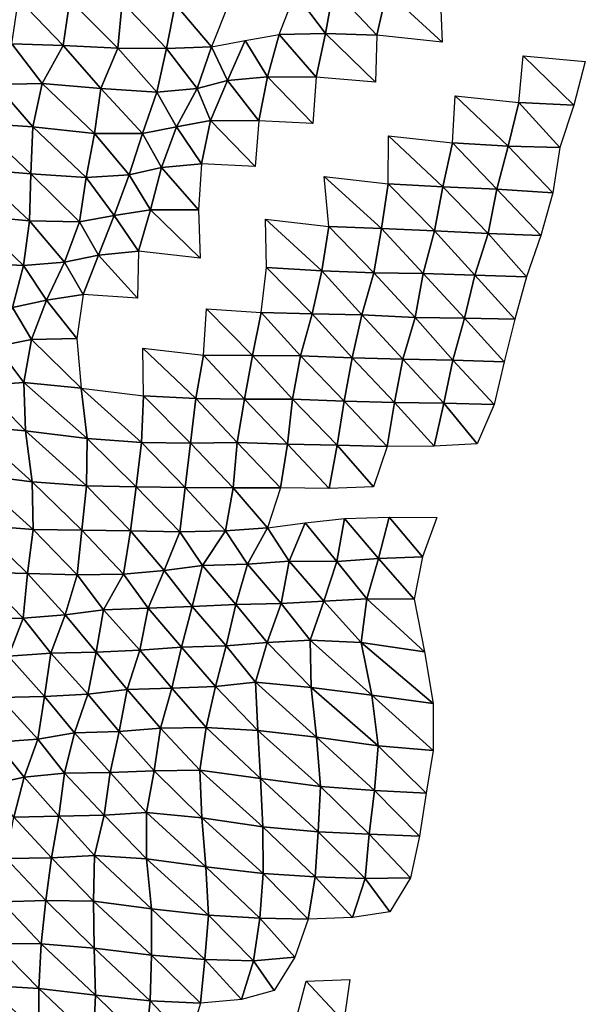
# Model space of a CAD drawing. Units: metres. Extents: x -244 to 248, y -201 to 199.
# Drawn here: x 189 to 214, y -130 to -86 of the extents above; entities that cross this region are included whole.
import ezdxf

# ---------------------------------------------------------------- set-up
doc = ezdxf.new("R2010")
doc.units = ezdxf.units.M

msp = doc.modelspace()

# ---------------------------------------------------------------- linework, layer by layer
at = {"layer": '1'}
for points in [[(200.932, -85.158, -1766.719), (202.634, -84.976, -1763.092), (202.274, -86.945, -1759.967)], [(202.634, -84.976, -1763.092), (204.554, -87.009, -1761.632), (202.274, -86.945, -1759.967)], [(202.634, -84.976, -1763.092), (204.99, -85.068, -1765.402), (204.554, -87.009, -1761.632)], [(204.99, -85.068, -1765.402), (207.442, -87.328, -1768.669), (204.554, -87.009, -1761.632)], [(204.99, -85.068, -1765.402), (207.355, -85.162, -1767.764), (207.442, -87.328, -1768.669)], [(188.656, -85.407, -1770.306), (190.644, -87.471, -1769.222), (188.359, -87.404, -1767.535)], [(188.656, -85.407, -1770.306), (190.926, -85.463, -1771.809), (190.644, -87.471, -1769.222)], [(190.926, -85.463, -1771.809), (193.069, -87.599, -1772.208), (190.644, -87.471, -1769.222)], [(190.926, -85.463, -1771.809), (193.258, -85.546, -1773.881), (193.069, -87.599, -1772.208)], [(193.258, -85.546, -1773.881), (195.222, -87.602, -1772.573), (193.069, -87.599, -1772.208)], [(193.258, -85.546, -1773.881), (195.612, -85.636, -1776.123), (195.222, -87.602, -1772.573)], [(200.932, -85.158, -1766.719), (202.274, -86.945, -1759.967), (200.222, -86.979, -1760.364)], [(195.612, -85.636, -1776.123), (197.213, -87.534, -1771.434), (195.222, -87.602, -1772.573)], [(195.612, -85.636, -1776.123), (197.94, -85.714, -1778.094), (197.213, -87.534, -1771.434)], [(197.213, -87.534, -1771.434), (198.709, -87.249, -1765.754), (197.921, -89.023, -1758.608)], [(198.709, -87.249, -1765.754), (199.701, -88.868, -1755.729), (197.921, -89.023, -1758.608)], [(198.709, -87.249, -1765.754), (200.222, -86.979, -1760.364), (199.701, -88.868, -1755.729)], [(200.222, -86.979, -1760.364), (201.857, -88.882, -1756.324), (199.701, -88.868, -1755.729)], [(200.222, -86.979, -1760.364), (202.274, -86.945, -1759.967), (201.857, -88.882, -1756.324)], [(202.274, -86.945, -1759.967), (204.486, -89.102, -1761.156), (201.857, -88.882, -1756.324)], [(202.274, -86.945, -1759.967), (204.554, -87.009, -1761.632), (204.486, -89.102, -1761.156)], [(188.359, -87.404, -1767.535), (189.701, -89.16, -1760.246), (187.644, -89.196, -1760.689)], [(188.359, -87.404, -1767.535), (190.644, -87.471, -1769.222), (189.701, -89.16, -1760.246)], [(190.644, -87.471, -1769.222), (192.303, -89.379, -1765.03), (189.701, -89.16, -1760.246)], [(190.644, -87.471, -1769.222), (193.069, -87.599, -1772.208), (192.303, -89.379, -1765.03)], [(193.069, -87.599, -1772.208), (194.786, -89.538, -1768.595), (192.303, -89.379, -1765.03)], [(193.069, -87.599, -1772.208), (195.222, -87.602, -1772.573), (194.786, -89.538, -1768.595)], [(195.222, -87.602, -1772.573), (196.578, -89.38, -1765.642), (194.786, -89.538, -1768.595)], [(195.222, -87.602, -1772.573), (197.213, -87.534, -1771.434), (196.578, -89.38, -1765.642)], [(197.213, -87.534, -1771.434), (197.921, -89.023, -1758.608), (196.578, -89.38, -1765.642)], [(211.04, -87.936, -1781.803), (213.294, -90.123, -1783.155), (210.846, -89.998, -1780.245)], [(211.04, -87.936, -1781.803), (213.797, -88.185, -1787.387), (213.294, -90.123, -1783.155)], [(196.578, -89.38, -1765.642), (197.921, -89.023, -1758.608), (197.169, -90.796, -1751.794)], [(197.921, -89.023, -1758.608), (199.32, -90.81, -1752.382), (197.169, -90.796, -1751.794)], [(197.921, -89.023, -1758.608), (199.701, -88.868, -1755.729), (199.32, -90.81, -1752.382)], [(199.701, -88.868, -1755.729), (201.712, -90.933, -1755.155), (199.32, -90.81, -1752.382)], [(199.701, -88.868, -1755.729), (201.857, -88.882, -1756.324), (201.712, -90.933, -1755.155)], [(187.644, -89.196, -1760.689), (189.289, -91.085, -1756.406), (186.826, -90.921, -1752.841)], [(187.644, -89.196, -1760.689), (189.701, -89.16, -1760.246), (189.289, -91.085, -1756.406)], [(189.701, -89.16, -1760.246), (192.026, -91.376, -1762.527), (189.289, -91.085, -1756.406)], [(189.701, -89.16, -1760.246), (192.303, -89.379, -1765.03), (192.026, -91.376, -1762.527)], [(192.303, -89.379, -1765.03), (194.163, -91.377, -1762.85), (192.026, -91.376, -1762.527)], [(192.303, -89.379, -1765.03), (194.786, -89.538, -1768.595), (194.163, -91.377, -1762.85)], [(194.786, -89.538, -1768.595), (196.578, -89.38, -1765.642), (195.663, -91.082, -1757.231)], [(196.578, -89.38, -1765.642), (197.169, -90.796, -1751.794), (195.663, -91.082, -1757.231)], [(194.786, -89.538, -1768.595), (195.663, -91.082, -1757.231), (194.163, -91.377, -1762.85)], [(208.027, -89.71, -1773.996), (210.371, -91.933, -1776.219), (207.899, -91.79, -1773.005)], [(208.027, -89.71, -1773.996), (210.846, -89.998, -1780.245), (210.371, -91.933, -1776.219)], [(210.846, -89.998, -1780.245), (212.662, -91.996, -1777.802), (210.371, -91.933, -1776.219)], [(210.846, -89.998, -1780.245), (213.294, -90.123, -1783.155), (212.662, -91.996, -1777.802)], [(195.663, -91.082, -1757.231), (197.169, -90.796, -1751.794), (196.777, -92.723, -1748.319)], [(197.169, -90.796, -1751.794), (199.147, -92.842, -1750.945), (196.777, -92.723, -1748.319)], [(197.169, -90.796, -1751.794), (199.32, -90.81, -1752.382), (199.147, -92.842, -1750.945)], [(186.826, -90.921, -1752.841), (189.209, -93.164, -1755.78), (186.672, -92.96, -1751.485)], [(186.826, -90.921, -1752.841), (189.289, -91.085, -1756.406), (189.209, -93.164, -1755.78)], [(189.289, -91.085, -1756.406), (191.655, -93.32, -1759.128), (189.209, -93.164, -1755.78)], [(189.289, -91.085, -1756.406), (192.026, -91.376, -1762.527), (191.655, -93.32, -1759.128)], [(194.163, -91.377, -1762.85), (195.663, -91.082, -1757.231), (194.994, -92.882, -1751.119)], [(195.663, -91.082, -1757.231), (196.777, -92.723, -1748.319), (194.994, -92.882, -1751.119)], [(192.026, -91.376, -1762.527), (193.563, -93.213, -1757.323), (191.655, -93.32, -1759.128)], [(192.026, -91.376, -1762.527), (194.163, -91.377, -1762.85), (193.563, -93.213, -1757.323)], [(194.163, -91.377, -1762.85), (194.994, -92.882, -1751.119), (193.563, -93.213, -1757.323)], [(205.072, -91.485, -1766.55), (207.481, -93.735, -1769.438), (205.058, -93.606, -1766.573)], [(205.072, -91.485, -1766.55), (207.899, -91.79, -1773.005), (207.481, -93.735, -1769.438)], [(207.899, -91.79, -1773.005), (209.868, -93.846, -1771.943), (207.481, -93.735, -1769.438)], [(207.899, -91.79, -1773.005), (210.371, -91.933, -1776.219), (209.868, -93.846, -1771.943)], [(210.371, -91.933, -1776.219), (212.361, -94.002, -1775.336), (209.868, -93.846, -1771.943)], [(210.371, -91.933, -1776.219), (212.662, -91.996, -1777.802), (212.361, -94.002, -1775.336)], [(186.672, -92.96, -1751.485), (189.151, -95.253, -1755.368), (186.56, -95.015, -1750.533)], [(186.672, -92.96, -1751.485), (189.209, -93.164, -1755.78), (189.151, -95.253, -1755.368)], [(193.563, -93.213, -1757.323), (194.994, -92.882, -1751.119), (194.517, -94.76, -1746.811)], [(194.994, -92.882, -1751.119), (196.638, -94.763, -1747.174), (194.517, -94.76, -1746.811)], [(194.994, -92.882, -1751.119), (196.777, -92.723, -1748.319), (196.638, -94.763, -1747.174)], [(189.209, -93.164, -1755.78), (191.355, -95.291, -1756.401), (189.151, -95.253, -1755.368)], [(189.209, -93.164, -1755.78), (191.655, -93.32, -1759.128), (191.355, -95.291, -1756.401)], [(191.655, -93.32, -1759.128), (192.898, -95.005, -1751.196), (191.355, -95.291, -1756.401)], [(191.655, -93.32, -1759.128), (193.563, -93.213, -1757.323), (192.898, -95.005, -1751.196)], [(193.563, -93.213, -1757.323), (194.517, -94.76, -1746.811), (192.898, -95.005, -1751.196)], [(202.216, -93.28, -1759.863), (205.058, -93.606, -1766.573), (204.759, -95.593, -1764.04)], [(202.216, -93.28, -1759.863), (204.759, -95.593, -1764.04), (202.425, -95.499, -1761.905)], [(205.058, -93.606, -1766.573), (207.102, -95.691, -1766.233), (204.759, -95.593, -1764.04)], [(205.058, -93.606, -1766.573), (207.481, -93.735, -1769.438), (207.102, -95.691, -1766.233)], [(207.481, -93.735, -1769.438), (209.491, -95.807, -1768.788), (207.102, -95.691, -1766.233)], [(207.481, -93.735, -1769.438), (209.868, -93.846, -1771.943), (209.491, -95.807, -1768.788)], [(209.868, -93.846, -1771.943), (211.823, -95.895, -1770.81), (209.491, -95.807, -1768.788)], [(209.868, -93.846, -1771.943), (212.361, -94.002, -1775.336), (211.823, -95.895, -1770.81)], [(186.56, -95.015, -1750.533), (188.884, -97.232, -1752.935), (186.523, -97.107, -1750.313)], [(186.56, -95.015, -1750.533), (189.151, -95.253, -1755.368), (188.884, -97.232, -1752.935)], [(191.355, -95.291, -1756.401), (192.898, -95.005, -1751.196), (192.202, -96.765, -1744.771)], [(192.898, -95.005, -1751.196), (193.981, -96.599, -1741.955), (192.202, -96.765, -1744.771)], [(192.898, -95.005, -1751.196), (194.517, -94.76, -1746.811), (193.981, -96.599, -1741.955)], [(194.517, -94.76, -1746.811), (196.711, -96.906, -1748.004), (193.981, -96.599, -1741.955)], [(194.517, -94.76, -1746.811), (196.638, -94.763, -1747.174), (196.711, -96.906, -1748.004)], [(189.151, -95.253, -1755.368), (190.7, -97.076, -1750.302), (188.884, -97.232, -1752.935)], [(189.151, -95.253, -1755.368), (191.355, -95.291, -1756.401), (190.7, -97.076, -1750.302)], [(191.355, -95.291, -1756.401), (192.202, -96.765, -1744.771), (190.7, -97.076, -1750.302)], [(199.618, -95.176, -1755.403), (202.425, -95.499, -1761.905), (202.114, -97.471, -1759.237)], [(199.618, -95.176, -1755.403), (202.114, -97.471, -1759.237), (199.656, -97.31, -1755.897)], [(202.425, -95.499, -1761.905), (204.41, -97.551, -1761.069), (202.114, -97.471, -1759.237)], [(202.425, -95.499, -1761.905), (204.759, -95.593, -1764.04), (204.41, -97.551, -1761.069)], [(204.759, -95.593, -1764.04), (206.601, -97.581, -1761.942), (204.41, -97.551, -1761.069)], [(204.759, -95.593, -1764.04), (207.102, -95.691, -1766.233), (206.601, -97.581, -1761.942)], [(207.102, -95.691, -1766.233), (208.896, -97.658, -1763.72), (206.601, -97.581, -1761.942)], [(207.102, -95.691, -1766.233), (209.491, -95.807, -1768.788), (208.896, -97.658, -1763.72)], [(209.491, -95.807, -1768.788), (211.182, -97.729, -1765.395), (208.896, -97.658, -1763.72)], [(209.491, -95.807, -1768.788), (211.823, -95.895, -1770.81), (211.182, -97.729, -1765.395)], [(190.7, -97.076, -1750.302), (192.202, -96.765, -1744.771), (191.519, -98.517, -1738.463)], [(192.202, -96.765, -1744.771), (193.928, -98.672, -1741.612), (191.519, -98.517, -1738.463)], [(192.202, -96.765, -1744.771), (193.981, -96.599, -1741.955), (193.928, -98.672, -1741.612)], [(186.523, -97.107, -1750.313), (188.884, -97.232, -1752.935), (188.386, -99.084, -1748.278)], [(188.884, -97.232, -1752.935), (189.895, -98.767, -1742.765), (188.386, -99.084, -1748.278)], [(188.884, -97.232, -1752.935), (190.7, -97.076, -1750.302), (189.895, -98.767, -1742.765)], [(190.7, -97.076, -1750.302), (191.519, -98.517, -1738.463), (189.895, -98.767, -1742.765)], [(199.656, -97.31, -1755.897), (201.678, -99.375, -1755.449), (199.422, -99.309, -1753.912)], [(199.656, -97.31, -1755.897), (202.114, -97.471, -1759.237), (201.678, -99.375, -1755.449)], [(202.114, -97.471, -1759.237), (203.883, -99.415, -1756.5), (201.678, -99.375, -1755.449)], [(202.114, -97.471, -1759.237), (204.41, -97.551, -1761.069), (203.883, -99.415, -1756.5)], [(204.41, -97.551, -1761.069), (206.252, -99.534, -1759.002), (203.883, -99.415, -1756.5)], [(204.41, -97.551, -1761.069), (206.601, -97.581, -1761.942), (206.252, -99.534, -1759.002)], [(206.601, -97.581, -1761.942), (208.44, -99.563, -1759.87), (206.252, -99.534, -1759.002)], [(206.601, -97.581, -1761.942), (208.896, -97.658, -1763.72), (208.44, -99.563, -1759.87)], [(208.896, -97.658, -1763.72), (210.665, -99.609, -1761.053), (208.44, -99.563, -1759.87)], [(208.896, -97.658, -1763.72), (211.182, -97.729, -1765.395), (210.665, -99.609, -1761.053)], [(189.895, -98.767, -1742.765), (191.519, -98.517, -1738.463), (191.25, -100.472, -1736.08)], [(188.386, -99.084, -1748.278), (189.23, -100.515, -1736.563), (187.681, -100.813, -1741.616)], [(188.386, -99.084, -1748.278), (189.895, -98.767, -1742.765), (189.23, -100.515, -1736.563)], [(189.895, -98.767, -1742.765), (191.25, -100.472, -1736.08), (189.23, -100.515, -1736.563)], [(196.992, -99.153, -1750.749), (199.037, -101.226, -1750.546), (196.868, -101.199, -1749.76)], [(196.992, -99.153, -1750.749), (199.422, -99.309, -1753.912), (199.037, -101.226, -1750.546)], [(199.422, -99.309, -1753.912), (201.16, -101.228, -1750.908), (199.037, -101.226, -1750.546)], [(199.422, -99.309, -1753.912), (201.678, -99.375, -1755.449), (201.16, -101.228, -1750.908)], [(201.678, -99.375, -1755.449), (203.459, -101.319, -1752.859), (201.16, -101.228, -1750.908)], [(201.678, -99.375, -1755.449), (203.883, -99.415, -1756.5), (203.459, -101.319, -1752.859)], [(203.883, -99.415, -1756.5), (205.696, -101.377, -1754.227), (203.459, -101.319, -1752.859)], [(203.883, -99.415, -1756.5), (206.252, -99.534, -1759.002), (205.696, -101.377, -1754.227)], [(206.252, -99.534, -1759.002), (207.919, -101.427, -1755.451), (205.696, -101.377, -1754.227)], [(206.252, -99.534, -1759.002), (208.44, -99.563, -1759.87), (207.919, -101.427, -1755.451)], [(208.44, -99.563, -1759.87), (210.191, -101.5, -1757.096), (207.919, -101.427, -1755.451)], [(208.44, -99.563, -1759.87), (210.665, -99.609, -1761.053), (210.191, -101.5, -1757.096)], [(187.681, -100.813, -1741.616), (188.886, -102.423, -1733.432), (187.028, -102.555, -1735.476)], [(187.681, -100.813, -1741.616), (189.23, -100.515, -1736.563), (188.886, -102.423, -1733.432)], [(189.23, -100.515, -1736.563), (191.439, -102.667, -1738.026), (188.886, -102.423, -1733.432)], [(189.23, -100.515, -1736.563), (191.25, -100.472, -1736.08), (191.439, -102.667, -1738.026)], [(194.166, -100.895, -1743.985), (196.868, -101.199, -1749.76), (196.516, -103.123, -1746.667)], [(194.166, -100.895, -1743.985), (196.516, -103.123, -1746.667), (194.194, -103.012, -1744.407)], [(196.868, -101.199, -1749.76), (198.683, -103.151, -1747.466), (196.516, -103.123, -1746.667)], [(196.868, -101.199, -1749.76), (199.037, -101.226, -1750.546), (198.683, -103.151, -1747.466)], [(199.037, -101.226, -1750.546), (200.816, -103.161, -1747.956), (198.683, -103.151, -1747.466)], [(199.037, -101.226, -1750.546), (201.16, -101.228, -1750.908), (200.816, -103.161, -1747.956)], [(201.16, -101.228, -1750.908), (203.103, -103.249, -1749.825), (200.816, -103.161, -1747.956)], [(201.16, -101.228, -1750.908), (203.459, -101.319, -1752.859), (203.103, -103.249, -1749.825)], [(203.459, -101.319, -1752.859), (205.337, -103.308, -1751.199), (203.103, -103.249, -1749.825)], [(203.459, -101.319, -1752.859), (205.696, -101.377, -1754.227), (205.337, -103.308, -1751.199)], [(205.696, -101.377, -1754.227), (207.516, -103.339, -1752.078), (205.337, -103.308, -1751.199)], [(205.696, -101.377, -1754.227), (207.919, -101.427, -1755.451), (207.516, -103.339, -1752.078)], [(207.919, -101.427, -1755.451), (209.751, -103.397, -1753.43), (207.516, -103.339, -1752.078)], [(207.919, -101.427, -1755.451), (210.191, -101.5, -1757.096), (209.751, -103.397, -1753.43)], [(187.028, -102.555, -1735.476), (188.972, -104.561, -1734.422), (186.512, -104.359, -1730.646)], [(187.028, -102.555, -1735.476), (188.886, -102.423, -1733.432), (188.972, -104.561, -1734.422)], [(188.886, -102.423, -1733.432), (191.439, -102.667, -1738.026), (191.696, -104.903, -1740.616)], [(188.886, -102.423, -1733.432), (191.696, -104.903, -1740.616), (188.972, -104.561, -1734.422)], [(191.439, -102.667, -1738.026), (194.194, -103.012, -1744.407), (194.118, -105.074, -1743.865)], [(191.439, -102.667, -1738.026), (194.118, -105.074, -1743.865), (191.696, -104.903, -1740.616)], [(194.194, -103.012, -1744.407), (196.287, -105.105, -1744.715), (194.118, -105.074, -1743.865)], [(194.194, -103.012, -1744.407), (196.516, -103.123, -1746.667), (196.287, -105.105, -1744.715)], [(196.516, -103.123, -1746.667), (198.35, -105.08, -1744.588), (196.287, -105.105, -1744.715)], [(196.516, -103.123, -1746.667), (198.683, -103.151, -1747.466), (198.35, -105.08, -1744.588)], [(198.683, -103.151, -1747.466), (200.581, -105.143, -1745.999), (198.35, -105.08, -1744.588)], [(198.683, -103.151, -1747.466), (200.816, -103.161, -1747.956), (200.581, -105.143, -1745.999)], [(200.816, -103.161, -1747.956), (202.796, -105.197, -1747.246), (200.581, -105.143, -1745.999)], [(200.816, -103.161, -1747.956), (203.103, -103.249, -1749.825), (202.796, -105.197, -1747.246)], [(203.103, -103.249, -1749.825), (205.008, -105.248, -1748.45), (202.796, -105.197, -1747.246)], [(203.103, -103.249, -1749.825), (205.337, -103.308, -1751.199), (205.008, -105.248, -1748.45)], [(205.337, -103.308, -1751.199), (207.09, -105.232, -1748.499), (205.008, -105.248, -1748.45)], [(205.337, -103.308, -1751.199), (207.516, -103.339, -1752.078), (207.09, -105.232, -1748.499)], [(207.516, -103.339, -1752.078), (209.006, -105.132, -1747.116), (207.09, -105.232, -1748.499)], [(207.516, -103.339, -1752.078), (209.751, -103.397, -1753.43), (209.006, -105.132, -1747.116)], [(186.512, -104.359, -1730.646), (188.972, -104.561, -1734.422), (189.268, -106.819, -1737.409)], [(186.512, -104.359, -1730.646), (189.268, -106.819, -1737.409), (186.577, -106.484, -1731.443)], [(188.972, -104.561, -1734.422), (191.696, -104.903, -1740.616), (191.679, -106.991, -1740.62)], [(188.972, -104.561, -1734.422), (191.679, -106.991, -1740.62), (189.268, -106.819, -1737.409)], [(191.696, -104.903, -1740.616), (193.874, -107.04, -1741.75), (191.679, -106.991, -1740.62)], [(191.696, -104.903, -1740.616), (194.118, -105.074, -1743.865), (193.874, -107.04, -1741.75)], [(194.118, -105.074, -1743.865), (196.043, -107.074, -1742.624), (193.874, -107.04, -1741.75)], [(194.118, -105.074, -1743.865), (196.287, -105.105, -1744.715), (196.043, -107.074, -1742.624)], [(196.287, -105.105, -1744.715), (198.173, -107.085, -1743.13), (196.043, -107.074, -1742.624)], [(196.287, -105.105, -1744.715), (198.35, -105.08, -1744.588), (198.173, -107.085, -1743.13)], [(198.35, -105.08, -1744.588), (200.284, -107.087, -1743.474), (198.173, -107.085, -1743.13)], [(198.35, -105.08, -1744.588), (200.581, -105.143, -1745.999), (200.284, -107.087, -1743.474)], [(200.581, -105.143, -1745.999), (202.439, -107.112, -1744.215), (200.284, -107.087, -1743.474)], [(200.581, -105.143, -1745.999), (202.796, -105.197, -1747.246), (202.439, -107.112, -1744.215)], [(202.796, -105.197, -1747.246), (204.405, -107.037, -1743.266), (202.439, -107.112, -1744.215)], [(202.796, -105.197, -1747.246), (205.008, -105.248, -1748.45), (204.405, -107.037, -1743.266)], [(186.577, -106.484, -1731.443), (189.268, -106.819, -1737.409), (189.308, -108.937, -1737.96)], [(186.577, -106.484, -1731.443), (189.308, -108.937, -1737.96), (186.859, -108.735, -1734.327)], [(189.268, -106.819, -1737.409), (191.679, -106.991, -1740.62), (191.461, -108.965, -1738.722)], [(189.268, -106.819, -1737.409), (191.461, -108.965, -1738.722), (189.308, -108.937, -1737.96)], [(191.679, -106.991, -1740.62), (193.617, -108.994, -1739.518), (191.461, -108.965, -1738.722)], [(191.679, -106.991, -1740.62), (193.874, -107.04, -1741.75), (193.617, -108.994, -1739.518)], [(193.874, -107.04, -1741.75), (195.811, -109.044, -1740.648), (193.617, -108.994, -1739.518)], [(193.874, -107.04, -1741.75), (196.043, -107.074, -1742.624), (195.811, -109.044, -1740.648)], [(196.043, -107.074, -1742.624), (197.834, -108.999, -1740.202), (195.811, -109.044, -1740.648)], [(196.043, -107.074, -1742.624), (198.173, -107.085, -1743.13), (197.834, -108.999, -1740.202)], [(198.173, -107.085, -1743.13), (199.697, -108.867, -1738.332), (197.834, -108.999, -1740.202)], [(198.173, -107.085, -1743.13), (200.284, -107.087, -1743.474), (199.697, -108.867, -1738.332)], [(199.697, -108.867, -1738.332), (201.364, -108.632, -1734.747), (200.657, -110.333, -1728.583)], [(201.364, -108.632, -1734.747), (202.778, -110.349, -1729.177), (200.657, -110.333, -1728.583)], [(201.364, -108.632, -1734.747), (203.115, -108.447, -1731.989), (202.778, -110.349, -1729.177)], [(203.115, -108.447, -1731.989), (204.629, -110.22, -1727.401), (202.778, -110.349, -1729.177)], [(203.115, -108.447, -1731.989), (205.095, -108.387, -1731.318), (204.629, -110.22, -1727.401)], [(205.095, -108.387, -1731.318), (206.569, -110.142, -1726.447), (204.629, -110.22, -1727.401)], [(205.095, -108.387, -1731.318), (207.215, -108.401, -1731.887), (206.569, -110.142, -1726.447)], [(186.859, -108.735, -1734.327), (189.308, -108.937, -1737.96), (189.062, -110.888, -1735.785)], [(186.859, -108.735, -1734.327), (189.062, -110.888, -1735.785), (186.865, -110.83, -1734.558)], [(189.308, -108.937, -1737.96), (191.263, -110.946, -1737.027), (189.062, -110.888, -1735.785)], [(189.308, -108.937, -1737.96), (191.461, -108.965, -1738.722), (191.263, -110.946, -1737.027)], [(191.461, -108.965, -1738.722), (193.32, -110.92, -1736.908), (191.263, -110.946, -1737.027)], [(191.461, -108.965, -1738.722), (193.617, -108.994, -1739.518), (193.32, -110.92, -1736.908)], [(193.617, -108.994, -1739.518), (195.122, -110.75, -1734.449), (193.32, -110.92, -1736.908)], [(193.617, -108.994, -1739.518), (195.811, -109.044, -1740.648), (195.122, -110.75, -1734.449)], [(195.811, -109.044, -1740.648), (196.817, -110.524, -1731.068), (195.122, -110.75, -1734.449)], [(195.811, -109.044, -1740.648), (197.834, -108.999, -1740.202), (196.817, -110.524, -1731.068)], [(197.834, -108.999, -1740.202), (198.819, -110.472, -1730.545), (196.817, -110.524, -1731.068)], [(197.834, -108.999, -1740.202), (199.697, -108.867, -1738.332), (198.819, -110.472, -1730.545)], [(199.697, -108.867, -1738.332), (200.657, -110.333, -1728.583), (198.819, -110.472, -1730.545)], [(198.819, -110.472, -1730.545), (200.657, -110.333, -1728.583), (200.301, -112.215, -1725.566)], [(200.657, -110.333, -1728.583), (202.206, -112.114, -1724.278), (200.301, -112.215, -1725.566)], [(200.657, -110.333, -1728.583), (202.778, -110.349, -1729.177), (202.206, -112.114, -1724.278)], [(202.778, -110.349, -1729.177), (204.11, -112.015, -1723.021), (202.206, -112.114, -1724.278)], [(202.778, -110.349, -1729.177), (204.629, -110.22, -1727.401), (204.11, -112.015, -1723.021)], [(204.629, -110.22, -1727.401), (206.209, -112.024, -1723.49), (204.11, -112.015, -1723.021)], [(204.629, -110.22, -1727.401), (206.569, -110.142, -1726.447), (206.209, -112.024, -1723.49)], [(186.865, -110.83, -1734.558), (188.868, -112.863, -1734.099), (186.823, -112.896, -1734.328)], [(186.865, -110.83, -1734.558), (189.062, -110.888, -1735.785), (188.868, -112.863, -1734.099)], [(189.062, -110.888, -1735.785), (190.719, -112.718, -1732.065), (188.868, -112.863, -1734.099)], [(189.062, -110.888, -1735.785), (191.263, -110.946, -1737.027), (190.719, -112.718, -1732.065)], [(193.32, -110.92, -1736.908), (195.122, -110.75, -1734.449), (194.404, -112.424, -1727.978)], [(195.122, -110.75, -1734.449), (196.363, -112.349, -1727.089), (194.404, -112.424, -1727.978)], [(195.122, -110.75, -1734.449), (196.817, -110.524, -1731.068), (196.363, -112.349, -1727.089)], [(196.817, -110.524, -1731.068), (198.293, -112.259, -1725.963), (196.363, -112.349, -1727.089)], [(196.817, -110.524, -1731.068), (198.819, -110.472, -1730.545), (198.293, -112.259, -1725.963)], [(198.819, -110.472, -1730.545), (200.301, -112.215, -1725.566), (198.293, -112.259, -1725.963)], [(191.263, -110.946, -1737.027), (192.432, -112.493, -1728.78), (190.719, -112.718, -1732.065)], [(191.263, -110.946, -1737.027), (193.32, -110.92, -1736.908), (192.432, -112.493, -1728.78)], [(193.32, -110.92, -1736.908), (194.404, -112.424, -1727.978), (192.432, -112.493, -1728.78)], [(200.301, -112.215, -1725.566), (202.206, -112.114, -1724.278), (201.587, -113.841, -1718.962)], [(202.206, -112.114, -1724.278), (203.848, -113.943, -1720.902), (201.587, -113.841, -1718.962)], [(202.206, -112.114, -1724.278), (204.11, -112.015, -1723.021), (203.848, -113.943, -1720.902)], [(204.11, -112.015, -1723.021), (206.67, -114.353, -1727.684), (203.848, -113.943, -1720.902)], [(204.11, -112.015, -1723.021), (206.209, -112.024, -1723.49), (206.67, -114.353, -1727.684)], [(190.719, -112.718, -1732.065), (192.432, -112.493, -1728.78), (192.096, -114.377, -1725.817)], [(192.432, -112.493, -1728.78), (194.037, -114.29, -1724.765), (192.096, -114.377, -1725.817)], [(192.432, -112.493, -1728.78), (194.404, -112.424, -1727.978), (194.037, -114.29, -1724.765)], [(194.404, -112.424, -1727.978), (195.891, -114.155, -1722.95), (194.037, -114.29, -1724.765)], [(194.404, -112.424, -1727.978), (196.363, -112.349, -1727.089), (195.891, -114.155, -1722.95)], [(196.363, -112.349, -1727.089), (197.862, -114.09, -1722.237), (195.891, -114.155, -1722.95)], [(196.363, -112.349, -1727.089), (198.293, -112.259, -1725.963), (197.862, -114.09, -1722.237)], [(198.293, -112.259, -1725.963), (199.69, -113.944, -1720.271), (197.862, -114.09, -1722.237)], [(198.293, -112.259, -1725.963), (200.301, -112.215, -1725.566), (199.69, -113.944, -1720.271)], [(200.301, -112.215, -1725.566), (201.587, -113.841, -1718.962), (199.69, -113.944, -1720.271)], [(186.823, -112.896, -1734.328), (188.868, -112.863, -1734.099), (188.213, -114.555, -1728.026)], [(188.868, -112.863, -1734.099), (190.083, -114.422, -1726.224), (188.213, -114.555, -1728.026)], [(188.868, -112.863, -1734.099), (190.719, -112.718, -1732.065), (190.083, -114.422, -1726.224)], [(190.719, -112.718, -1732.065), (192.096, -114.377, -1725.817), (190.083, -114.422, -1726.224)], [(199.69, -113.944, -1720.271), (201.587, -113.841, -1718.962), (201.637, -115.94, -1719.598)], [(201.587, -113.841, -1718.962), (203.848, -113.943, -1720.902), (204.325, -116.286, -1725.277)], [(201.587, -113.841, -1718.962), (204.325, -116.286, -1725.277), (201.637, -115.94, -1719.598)], [(203.848, -113.943, -1720.902), (206.67, -114.353, -1727.684), (207.05, -116.647, -1731.181)], [(203.848, -113.943, -1720.902), (207.05, -116.647, -1731.181), (204.325, -116.286, -1725.277)], [(190.083, -114.422, -1726.224), (192.096, -114.377, -1725.817), (191.738, -116.239, -1722.658)], [(192.096, -114.377, -1725.817), (193.475, -116.031, -1719.748), (191.738, -116.239, -1722.658)], [(192.096, -114.377, -1725.817), (194.037, -114.29, -1724.765), (193.475, -116.031, -1719.748)], [(194.037, -114.29, -1724.765), (195.454, -115.971, -1719.131), (193.475, -116.031, -1719.748)], [(194.037, -114.29, -1724.765), (195.891, -114.155, -1722.95), (195.454, -115.971, -1719.131)], [(195.891, -114.155, -1722.95), (197.394, -115.889, -1718.179), (195.454, -115.971, -1719.131)], [(195.891, -114.155, -1722.95), (197.862, -114.09, -1722.237), (197.394, -115.889, -1718.179)], [(197.862, -114.09, -1722.237), (199.161, -115.709, -1715.713), (197.394, -115.889, -1718.179)], [(197.862, -114.09, -1722.237), (199.69, -113.944, -1720.271), (199.161, -115.709, -1715.713)], [(199.69, -113.944, -1720.271), (201.637, -115.94, -1719.598), (199.161, -115.709, -1715.713)], [(188.213, -114.555, -1728.026), (189.815, -116.338, -1723.879), (187.808, -116.387, -1724.337)], [(188.213, -114.555, -1728.026), (190.083, -114.422, -1726.224), (189.815, -116.338, -1723.879)], [(190.083, -114.422, -1726.224), (191.738, -116.239, -1722.658), (189.815, -116.338, -1723.879)], [(191.738, -116.239, -1722.658), (193.475, -116.031, -1719.748), (193.117, -117.884, -1716.618)], [(193.475, -116.031, -1719.748), (194.949, -117.737, -1714.692), (193.117, -117.884, -1716.618)], [(193.475, -116.031, -1719.748), (195.454, -115.971, -1719.131), (194.949, -117.737, -1714.692)], [(195.454, -115.971, -1719.131), (196.986, -117.715, -1714.667), (194.949, -117.737, -1714.692)], [(195.454, -115.971, -1719.131), (197.394, -115.889, -1718.179), (196.986, -117.715, -1714.667)], [(197.394, -115.889, -1718.179), (199.278, -117.844, -1716.947), (196.986, -117.715, -1714.667)], [(197.394, -115.889, -1718.179), (199.161, -115.709, -1715.713), (199.278, -117.844, -1716.947)], [(199.161, -115.709, -1715.713), (201.637, -115.94, -1719.598), (201.871, -118.147, -1721.865)], [(199.161, -115.709, -1715.713), (201.871, -118.147, -1721.865), (199.278, -117.844, -1716.947)], [(201.637, -115.94, -1719.598), (204.325, -116.286, -1725.277), (204.616, -118.531, -1728.03)], [(201.637, -115.94, -1719.598), (204.616, -118.531, -1728.03), (201.871, -118.147, -1721.865)], [(187.808, -116.387, -1724.337), (189.509, -118.225, -1721.169), (187.647, -118.364, -1722.979)], [(187.808, -116.387, -1724.337), (189.815, -116.338, -1723.879), (189.509, -118.225, -1721.169)], [(189.815, -116.338, -1723.879), (191.138, -117.945, -1717.228), (189.509, -118.225, -1721.169)], [(189.815, -116.338, -1723.879), (191.738, -116.239, -1722.658), (191.138, -117.945, -1717.228)], [(191.738, -116.239, -1722.658), (193.117, -117.884, -1716.618), (191.138, -117.945, -1717.228)], [(204.325, -116.286, -1725.277), (207.05, -116.647, -1731.181), (207.047, -118.728, -1731.349)], [(204.325, -116.286, -1725.277), (207.047, -118.728, -1731.349), (204.616, -118.531, -1728.03)], [(193.117, -117.884, -1716.618), (194.949, -117.737, -1714.692), (194.668, -119.63, -1712.312)], [(194.949, -117.737, -1714.692), (196.696, -119.603, -1712.23), (194.668, -119.63, -1712.312)], [(194.949, -117.737, -1714.692), (196.986, -117.715, -1714.667), (196.696, -119.603, -1712.23)], [(196.986, -117.715, -1714.667), (199.389, -119.978, -1718.131), (196.696, -119.603, -1712.23)], [(196.986, -117.715, -1714.667), (199.278, -117.844, -1716.947), (199.389, -119.978, -1718.131)], [(199.278, -117.844, -1716.947), (201.871, -118.147, -1721.865), (202.05, -120.326, -1723.643)], [(199.278, -117.844, -1716.947), (202.05, -120.326, -1723.643), (199.389, -119.978, -1718.131)], [(187.647, -118.364, -1722.979), (189.509, -118.225, -1721.169), (188.912, -119.919, -1715.709)], [(189.509, -118.225, -1721.169), (190.691, -119.733, -1713.236), (188.912, -119.919, -1715.709)], [(189.509, -118.225, -1721.169), (191.138, -117.945, -1717.228), (190.691, -119.733, -1713.236)], [(191.138, -117.945, -1717.228), (192.721, -119.707, -1713.146), (190.691, -119.733, -1713.236)], [(191.138, -117.945, -1717.228), (193.117, -117.884, -1716.618), (192.721, -119.707, -1713.146)], [(193.117, -117.884, -1716.618), (194.668, -119.63, -1712.312), (192.721, -119.707, -1713.146)], [(201.871, -118.147, -1721.865), (204.616, -118.531, -1728.03), (204.451, -120.513, -1726.77)], [(201.871, -118.147, -1721.865), (204.451, -120.513, -1726.77), (202.05, -120.326, -1723.643)], [(187.647, -118.364, -1722.979), (188.912, -119.919, -1715.709), (187.354, -120.252, -1720.365)], [(204.616, -118.531, -1728.03), (206.737, -120.63, -1728.846), (204.451, -120.513, -1726.77)], [(204.616, -118.531, -1728.03), (207.047, -118.728, -1731.349), (206.737, -120.63, -1728.846)], [(194.668, -119.63, -1712.312), (196.696, -119.603, -1712.23), (196.79, -121.724, -1713.276)], [(196.696, -119.603, -1712.23), (199.389, -119.978, -1718.131), (199.494, -122.111, -1719.27)], [(196.696, -119.603, -1712.23), (199.494, -122.111, -1719.27), (196.79, -121.724, -1713.276)], [(187.354, -120.252, -1720.365), (188.912, -119.919, -1715.709), (188.452, -121.69, -1711.555)], [(188.912, -119.919, -1715.709), (190.446, -121.641, -1711.135), (188.452, -121.69, -1711.555)], [(188.912, -119.919, -1715.709), (190.691, -119.733, -1713.236), (190.446, -121.641, -1711.135)], [(190.691, -119.733, -1713.236), (192.451, -121.6, -1710.841), (190.446, -121.641, -1711.135)], [(190.691, -119.733, -1713.236), (192.721, -119.707, -1713.146), (192.451, -121.6, -1710.841)], [(192.721, -119.707, -1713.146), (194.332, -121.482, -1709.42), (192.451, -121.6, -1710.841)], [(192.721, -119.707, -1713.146), (194.668, -119.63, -1712.312), (194.332, -121.482, -1709.42)], [(194.668, -119.63, -1712.312), (196.79, -121.724, -1713.276), (194.332, -121.482, -1709.42)], [(199.389, -119.978, -1718.131), (202.05, -120.326, -1723.643), (201.954, -122.343, -1722.994)], [(199.389, -119.978, -1718.131), (201.954, -122.343, -1722.994), (199.494, -122.111, -1719.27)], [(202.05, -120.326, -1723.643), (204.21, -122.447, -1724.849), (201.954, -122.343, -1722.994)], [(202.05, -120.326, -1723.643), (204.451, -120.513, -1726.77), (204.21, -122.447, -1724.849)], [(204.451, -120.513, -1726.77), (206.446, -122.537, -1726.511), (204.21, -122.447, -1724.849)], [(204.451, -120.513, -1726.77), (206.737, -120.63, -1728.846), (206.446, -122.537, -1726.511)], [(188.452, -121.69, -1711.555), (190.127, -123.496, -1708.347), (188.104, -123.524, -1708.457)], [(188.452, -121.69, -1711.555), (190.446, -121.641, -1711.135), (190.127, -123.496, -1708.347)], [(190.446, -121.641, -1711.135), (192.024, -123.387, -1707.085), (190.127, -123.496, -1708.347)], [(190.446, -121.641, -1711.135), (192.451, -121.6, -1710.841), (192.024, -123.387, -1707.085)], [(192.451, -121.6, -1710.841), (194.327, -123.538, -1709.58), (192.024, -123.387, -1707.085)], [(192.451, -121.6, -1710.841), (194.332, -121.482, -1709.42), (194.327, -123.538, -1709.58)], [(194.332, -121.482, -1709.42), (196.964, -123.896, -1715.053), (194.327, -123.538, -1709.58)], [(194.332, -121.482, -1709.42), (196.79, -121.724, -1713.276), (196.964, -123.896, -1715.053)], [(196.79, -121.724, -1713.276), (199.494, -122.111, -1719.27), (199.51, -124.19, -1719.613)], [(196.79, -121.724, -1713.276), (199.51, -124.19, -1719.613), (196.964, -123.896, -1715.053)], [(199.494, -122.111, -1719.27), (201.954, -122.343, -1722.994), (201.816, -124.331, -1721.964)], [(199.494, -122.111, -1719.27), (201.816, -124.331, -1721.964), (199.51, -124.19, -1719.613)], [(201.954, -122.343, -1722.994), (204.031, -124.413, -1723.474), (201.816, -124.331, -1721.964)], [(201.954, -122.343, -1722.994), (204.21, -122.447, -1724.849), (204.031, -124.413, -1723.474)], [(204.21, -122.447, -1724.849), (206.046, -124.373, -1723.231), (204.031, -124.413, -1723.474)], [(204.21, -122.447, -1724.849), (206.446, -122.537, -1726.511), (206.046, -124.373, -1723.231)], [(188.104, -123.524, -1708.457), (189.869, -125.384, -1706.137), (187.896, -125.444, -1706.694)], [(188.104, -123.524, -1708.457), (190.127, -123.496, -1708.347), (189.869, -125.384, -1706.137)], [(190.127, -123.496, -1708.347), (191.977, -125.412, -1706.848), (189.869, -125.384, -1706.137)], [(190.127, -123.496, -1708.347), (192.024, -123.387, -1707.085), (191.977, -125.412, -1706.848)], [(192.024, -123.387, -1707.085), (194.562, -125.749, -1711.927), (191.977, -125.412, -1706.848)], [(192.024, -123.387, -1707.085), (194.327, -123.538, -1709.58), (194.562, -125.749, -1711.927)], [(194.327, -123.538, -1709.58), (196.964, -123.896, -1715.053), (197.077, -126.034, -1716.283)], [(194.327, -123.538, -1709.58), (197.077, -126.034, -1716.283), (194.562, -125.749, -1711.927)], [(196.964, -123.896, -1715.053), (199.51, -124.19, -1719.613), (199.356, -126.163, -1718.441)], [(196.964, -123.896, -1715.053), (199.356, -126.163, -1718.441), (197.077, -126.034, -1716.283)], [(199.51, -124.19, -1719.613), (201.5, -126.205, -1719.36), (199.356, -126.163, -1718.441)], [(199.51, -124.19, -1719.613), (201.816, -124.331, -1721.964), (201.5, -126.205, -1719.36)], [(201.816, -124.331, -1721.964), (203.47, -126.139, -1718.748), (201.5, -126.205, -1719.36)], [(201.816, -124.331, -1721.964), (204.031, -124.413, -1723.474), (203.47, -126.139, -1718.748)], [(204.031, -124.413, -1723.474), (205.129, -125.882, -1715.446), (203.47, -126.139, -1718.748)], [(204.031, -124.413, -1723.474), (206.046, -124.373, -1723.231), (205.129, -125.882, -1715.446)], [(187.896, -125.444, -1706.694), (189.666, -127.303, -1704.436), (187.594, -127.296, -1704.036)], [(187.896, -125.444, -1706.694), (189.869, -125.384, -1706.137), (189.666, -127.303, -1704.436)], [(189.869, -125.384, -1706.137), (192.019, -127.496, -1707.443), (189.666, -127.303, -1704.436)], [(189.869, -125.384, -1706.137), (191.977, -125.412, -1706.848), (192.019, -127.496, -1707.443)], [(191.977, -125.412, -1706.848), (194.562, -125.749, -1711.927), (194.56, -127.809, -1712.117)], [(191.977, -125.412, -1706.848), (194.56, -127.809, -1712.117), (192.019, -127.496, -1707.443)], [(194.562, -125.749, -1711.927), (196.922, -127.999, -1715.083), (194.56, -127.809, -1712.117)], [(194.562, -125.749, -1711.927), (197.077, -126.034, -1716.283), (196.922, -127.999, -1715.083)], [(197.077, -126.034, -1716.283), (199.081, -128.054, -1716.177), (196.922, -127.999, -1715.083)], [(197.077, -126.034, -1716.283), (199.356, -126.163, -1718.441), (199.081, -128.054, -1716.177)], [(199.356, -126.163, -1718.441), (200.917, -127.903, -1714.389), (199.081, -128.054, -1716.177)], [(199.356, -126.163, -1718.441), (201.5, -126.205, -1719.36), (200.917, -127.903, -1714.389)], [(187.594, -127.296, -1704.036), (189.558, -129.283, -1703.636), (187.31, -129.153, -1701.557)], [(187.594, -127.296, -1704.036), (189.666, -127.303, -1704.436), (189.558, -129.283, -1703.636)], [(189.666, -127.303, -1704.436), (192.067, -129.585, -1708.094), (189.558, -129.283, -1703.636)], [(189.666, -127.303, -1704.436), (192.019, -127.496, -1707.443), (192.067, -129.585, -1708.094)], [(192.019, -127.496, -1707.443), (194.56, -127.809, -1712.117), (194.496, -129.828, -1711.741)], [(192.019, -127.496, -1707.443), (194.496, -129.828, -1711.741), (192.067, -129.585, -1708.094)], [(194.56, -127.809, -1712.117), (196.736, -129.941, -1713.604), (194.496, -129.828, -1711.741)], [(194.56, -127.809, -1712.117), (196.922, -127.999, -1715.083), (196.736, -129.941, -1713.604)], [(199.081, -128.054, -1716.177), (200.917, -127.903, -1714.389), (200.001, -129.373, -1706.46)], [(196.922, -127.999, -1715.083), (198.552, -129.774, -1711.64), (196.736, -129.941, -1713.604)], [(196.922, -127.999, -1715.083), (199.081, -128.054, -1716.177), (198.552, -129.774, -1711.64)], [(199.081, -128.054, -1716.177), (200.001, -129.373, -1706.46), (198.552, -129.774, -1711.64)], [(187.31, -129.153, -1701.557), (189.558, -131.335, -1703.845), (187.108, -131.062, -1699.853)], [(187.31, -129.153, -1701.557), (189.558, -129.283, -1703.636), (189.558, -131.335, -1703.845)], [(201.409, -128.955, -1701.04), (203.079, -130.754, -1698.235), (200.953, -130.705, -1697.241)], [(201.409, -128.955, -1701.04), (203.355, -128.886, -1700.42), (203.079, -130.754, -1698.235)], [(189.558, -129.283, -1703.636), (192.067, -129.585, -1708.094), (191.979, -131.582, -1707.491)], [(189.558, -129.283, -1703.636), (191.979, -131.582, -1707.491), (189.558, -131.335, -1703.845)], [(192.067, -129.585, -1708.094), (194.286, -131.746, -1710.029), (191.979, -131.582, -1707.491)], [(192.067, -129.585, -1708.094), (194.496, -129.828, -1711.741), (194.286, -131.746, -1710.029)], [(194.496, -129.828, -1711.741), (196.207, -131.648, -1709.02), (194.286, -131.746, -1710.029)], [(194.496, -129.828, -1711.741), (196.736, -129.941, -1713.604), (196.207, -131.648, -1709.02)]]:
    msp.add_3dface(points, dxfattribs=at)

doc.saveas('drawing.dxf')
